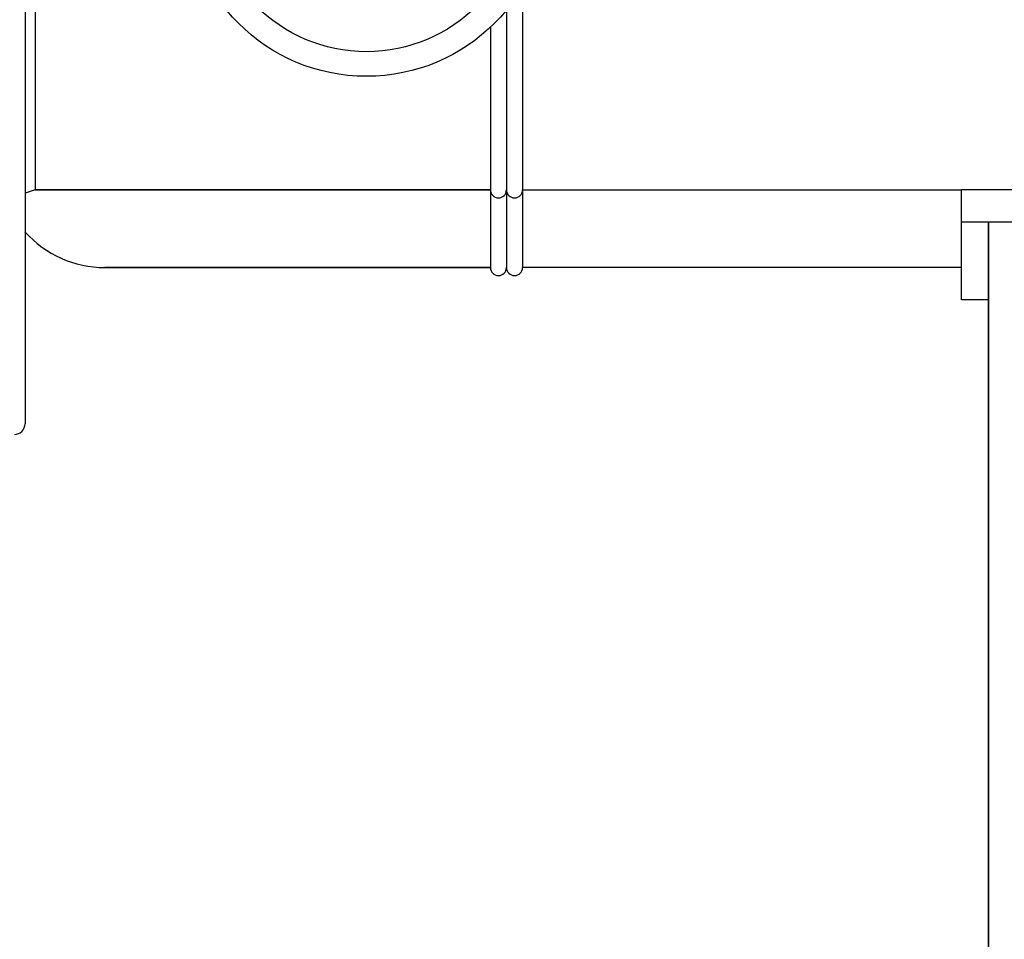
# Model space of a CAD drawing. Units: millimetres. Extents: x 9919 to 13829, y 677 to 6087.
# Drawn here: x 10595 to 10779, y 4270 to 4442 of the extents above; entities that cross this region are included whole.
import ezdxf

# ---------------------------------------------------------------- set-up
doc = ezdxf.new("R2010")
doc.units = ezdxf.units.MM
doc.styles.add('ARIAL', font='arial.ttf')
doc.dimstyles.new('Diseño_PlanosFabricacion', dxfattribs={"dimtxt": 40, "dimasz": 45, "dimexe": 10, "dimexo": 10, "dimgap": 10, "dimtad": 1, "dimtih": 1, "dimtoh": 1, "dimdec": 0, "dimzin": 1, "dimdsep": 46, "dimtxsty": 'ARIAL', "dimcen": 15, "dimadec": 0, "dimazin": 0, "dimtp": 0.05, "dimtm": 0.05, "dimtfac": 1, "dimtdec": 0, "dimtofl": 0, "dimtmove": 0, "dimatfit": 3, "dimfxl": 0, "dimtolj": 1, "dimarcsym": 0})

# ---------------------------------------------------------------- blocks, each defined once
blk = doc.blocks.new('*D11')
at = {"color": 0, "lineweight": -2}
for p, q in [((10719.48, 5283.52), (10400.13, 5283.52)), ((10410.13, 5238.52), (10410.13, 4761.42)), ((10410.13, 4223.47), (10410.13, 4700.57)), ((10765.83, 4178.47), (10400.13, 4178.47))]:
    blk.add_line(p, q, dxfattribs=at)
at = {"color": 0}
for points in [[(10402.63, 5238.52), (10417.63, 5238.52), (10410.13, 5283.52)], [(10402.63, 4223.47), (10417.63, 4223.47), (10410.13, 4178.47)]]:
    blk.add_solid(points, dxfattribs=at)
at = {"layer": 'Defpoints', "color": 0}
for p in [(10410.13, 5283.52), (10729.48, 5283.52), (10775.83, 4178.47)]:
    blk.add_point(p, dxfattribs=at)
at = {"color": 0, "insert": (10410.13, 4730.99), "char_height": 40, "attachment_point": 5, "style": 'ARIAL'}
blk.add_mtext('\\A1;1105 mm', dxfattribs=at)

msp = doc.modelspace()

# ---------------------------------------------------------------- linework, layer by layer
for p, q in [((10595.93, 4563.62), (10595.93, 4366.32)), ((10597.83, 4519.97), (10597.83, 4409.97)), ((10688.83, 4447.88), (10688.83, 4395.47)), ((10685.83, 4443.55), (10685.83, 4395.47)), ((10682.83, 4440.35), (10682.83, 4395.47)), ((10597.83, 4409.97), (10595.93, 4409.37)), ((10682.83, 4409.97), (10597.83, 4409.97)), ((10597.83, 4409.97), (10682.83, 4409.97)), ((10688.83, 4409.97), (10770.83, 4409.97)), ((10820.83, 4409.97), (10770.83, 4409.97)), ((10770.83, 4389.47), (10770.83, 4409.97)), ((10820.83, 4403.97), (10770.83, 4403.97)), ((10775.83, 4178.47), (10775.83, 4403.97)), ((10775.83, 4403.97), (10775.83, 4178.47)), ((10682.83, 4395.47), (10610.83, 4395.47)), ((10610.83, 4395.47), (10682.83, 4395.47)), ((10770.83, 4395.47), (10688.83, 4395.47)), ((10775.83, 4389.47), (10770.83, 4389.47))]:
    msp.add_line(p, q)
for radius in [33.8, 29.2]:
    msp.add_circle((10659.68, 4464.97), radius)
for centre, radius, start, end in [((10684.33, 4409.97), 1.5, 180, 0), ((10687.33, 4409.97), 1.5, 180, 0), ((10610.83, 4415.47), 20, 221.7853, 270), ((10684.33, 4395.47), 1.5, 180, 0), ((10687.33, 4395.47), 1.5, 180, 0), ((10593.93, 4366.32), 2, 270, 0.0022)]:
    msp.add_arc(centre, radius, start, end)

# ---------------------------------------------------------------- dimensions: what is measured, and where the dimension line sits
at = {"color": 7}
dim = msp.add_linear_dim(base=(10410.13, 5283.52), p1=(10775.83, 4178.47), p2=(10729.48, 5283.52), angle=90, dimstyle='Diseño_PlanosFabricacion', override={"dimpost": ' mm'}, dxfattribs=at)
dim.commit()
dim.dimension.update_dxf_attribs({"geometry": '*D11', "text_midpoint": (10410.13, 4730.99)})

doc.saveas('drawing.dxf')
